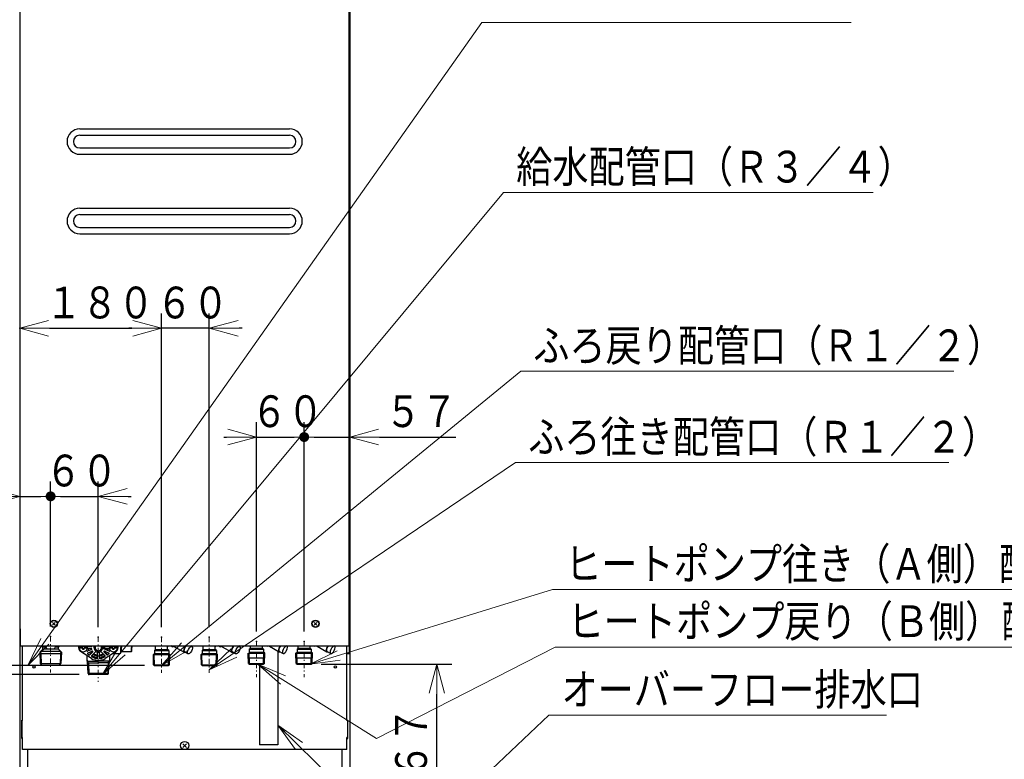
# Model space of a CAD drawing. Extents: x 0 to 420, y 0 to 297.
# Drawn here: x 190 to 290, y 42 to 116 of the extents above; entities that cross this region are included whole.
import ezdxf

# ---------------------------------------------------------------- set-up
doc = ezdxf.new("R2010")
doc.units = 0
doc.linetypes.add('DASHDOT', pattern=[1, 0.5, -0.25, 0, -0.25])
doc.layers.get('0').update_dxf_attribs({"linetype": 'CONTINUOUS'})
doc.layers.add('DD0', color=4, linetype='CONTINUOUS')
doc.layers.add('M0', color=3, linetype='CONTINUOUS')
doc.styles.get("Standard").update_dxf_attribs({"font": 'txt', "bigfont": 'BIGFONT'})
doc.dimstyles.new('LEADSTYL', dxfattribs={"dimtxt": 3.5, "dimasz": 3, "dimexe": 0.18, "dimexo": 0.0625, "dimgap": 1, "dimtad": 0, "dimtih": 1, "dimtoh": 1, "dimdec": 4, "dimzin": 0, "dimdsep": 46, "dimtxsty": 'STANDARD', "dimblk1": 'OPEN', "dimblk2": 'OPEN', "dimsah": 1, "dimcen": 0.09, "dimadec": 0, "dimazin": 0, "dimtfac": 1, "dimtdec": 4, "dimtofl": 0, "dimtmove": 0, "dimatfit": 3, "dimfxl": 1, "dimtolj": 1, "dimtzin": 0, "dimarcsym": 0})
doc.dimstyles.get("Standard").update_dxf_attribs({"dimtxt": 3.5, "dimasz": 3, "dimexe": 1.5, "dimexo": 1, "dimgap": 1, "dimtad": 3, "dimtih": 1, "dimtoh": 1, "dimdsep": 46, "dimtxsty": 'STANDARD', "dimblk1": 'OPEN', "dimblk2": 'OPEN', "dimsah": 1, "dimcen": 0.09, "dimadec": 0, "dimazin": 0, "dimtfac": 1, "dimtdec": 4, "dimtofl": 0, "dimtmove": 0, "dimatfit": 3, "dimfxl": 1, "dimtolj": 1, "dimtzin": 0, "dimlwd": 13, "dimlwe": 13, "dimarcsym": 0})

# ---------------------------------------------------------------- blocks, each defined once
blk = doc.blocks.new('_DOT')
at = {"color": 0, "lineweight": 13}
blk.add_line((-0.5, 0), (-1, 0), dxfattribs=at)
at = {"color": 0, "const_width": 0.5}
blk.add_lwpolyline([(-0.25, 0, 1), (0.25, 0, 1)], format="xyb", close=True, dxfattribs=at)
blk = doc.blocks.new('_OPEN')
at = {"color": 0, "lineweight": 13}
for p, q in [((0, 0), (-1, 0)), ((-0.965926, 0.25882), (0, 0)), ((0, 0), (-0.965926, -0.25882))]:
    blk.add_line(p, q, dxfattribs=at)
blk = doc.blocks.new('*D26')
for p in [(190.418869, 68.278976), (193.53475, 54.153334), (190.418869, 39.996236)]:
    blk.add_point(p)
at = {"layer": 'DD0', "linetype": 'CONTINUOUS'}
for p, q in [((193.534744, 55.153336), (193.534744, 69.778976)), ((179.718869, 68.278976), (187.418869, 68.278976)), ((190.418869, 68.278976), (192.534744, 68.278976))]:
    blk.add_line(p, q, dxfattribs=at)
at = {"layer": 'DD0', "xscale": 3, "yscale": 3}
blk.add_blockref('_OPEN', (190.418869, 68.278976), dxfattribs=at)
at = {"layer": 'DD0'}
blk.add_blockref('_DOT', (193.534744, 68.278976), dxfattribs=at)
at = {"layer": 'DD0', "width": 0.833333}
blk.add_text('３９', height=3.2, dxfattribs=at).set_placement((180.525543, 69.278976))
blk = doc.blocks.new('*D27')
for p in [(190.418869, 85.198532), (204.699933, 54.105334), (190.418869, 39.996236)]:
    blk.add_point(p)
at = {"layer": 'DD0', "linetype": 'CONTINUOUS'}
for p, q in [((204.699936, 55.105335), (204.699936, 86.698532)), ((193.418869, 85.198532), (201.699936, 85.198532))]:
    blk.add_line(p, q, dxfattribs=at)
at = {"layer": 'DD0', "xscale": 3, "yscale": 3, "rotation": 180}
blk.add_blockref('_OPEN', (190.418869, 85.198532), dxfattribs=at)
at = {"layer": 'DD0', "xscale": 3, "yscale": 3}
blk.add_blockref('_OPEN', (204.699936, 85.198532), dxfattribs=at)
at = {"layer": 'DD0', "width": 0.833333}
blk.add_text('１８０', height=3.2, dxfattribs=at).set_placement((193.026062, 86.198532))
blk = doc.blocks.new('*D31')
for p in [(209.499933, 85.198532), (204.699933, 54.105334), (209.499933, 54.105334)]:
    blk.add_point(p)
at = {"layer": 'DD0', "linetype": 'CONTINUOUS'}
for p, q in [((204.699936, 55.105335), (204.699936, 86.698532)), ((209.499939, 55.105335), (209.499939, 86.698532)), ((201.699936, 85.198532), (201.399936, 85.198532)), ((209.499939, 85.198532), (204.699936, 85.198532)), ((212.799939, 85.198532), (212.499939, 85.198532))]:
    blk.add_line(p, q, dxfattribs=at)
at = {"layer": 'DD0', "xscale": 3, "yscale": 3}
blk.add_blockref('_OPEN', (204.699936, 85.198532), dxfattribs=at)
at = {"layer": 'DD0', "xscale": 3, "yscale": 3, "rotation": 180}
blk.add_blockref('_OPEN', (209.499939, 85.198532), dxfattribs=at)
at = {"layer": 'DD0', "width": 0.833333}
blk.add_text('６０', height=3.2, dxfattribs=at).set_placement((204.16661, 86.198532))
blk = doc.blocks.new('*D32')
for p in [(193.53475, 68.278976), (193.53475, 54.153334), (198.324323, 54.110779)]:
    blk.add_point(p)
at = {"layer": 'DD0', "linetype": 'CONTINUOUS'}
for p, q in [((193.534744, 55.153336), (193.534744, 69.778976)), ((198.324326, 55.110779), (198.324326, 69.778976)), ((194.534744, 68.278976), (198.324326, 68.278976)), ((201.324326, 68.278976), (201.624326, 68.278976))]:
    blk.add_line(p, q, dxfattribs=at)
at = {"layer": 'DD0', "rotation": 180}
blk.add_blockref('_DOT', (193.534744, 68.278976), dxfattribs=at)
at = {"layer": 'DD0', "xscale": 3, "yscale": 3, "rotation": 180}
blk.add_blockref('_OPEN', (198.324326, 68.278976), dxfattribs=at)
at = {"layer": 'DD0', "width": 0.833333}
blk.add_text('６０', height=3.2, dxfattribs=at).set_placement((192.9962, 69.278976))
blk = doc.blocks.new('*D33')
for p in [(214.252282, 74.250542), (214.252282, 53.673334), (219.052282, 53.673334)]:
    blk.add_point(p)
at = {"layer": 'DD0', "linetype": 'CONTINUOUS'}
for p, q in [((214.252289, 54.673336), (214.252289, 75.750542)), ((219.052277, 54.673336), (219.052277, 75.750542)), ((210.952289, 74.250542), (211.252289, 74.250542)), ((214.252289, 74.250542), (218.052277, 74.250542))]:
    blk.add_line(p, q, dxfattribs=at)
at = {"layer": 'DD0', "xscale": 3, "yscale": 3}
blk.add_blockref('_OPEN', (214.252289, 74.250542), dxfattribs=at)
at = {"layer": 'DD0'}
blk.add_blockref('_DOT', (219.052277, 74.250542), dxfattribs=at)
at = {"layer": 'DD0', "width": 0.833333}
blk.add_text('６０', height=3.2, dxfattribs=at).set_placement((213.718948, 75.250542))
blk = doc.blocks.new('*D34')
for p in [(219.052282, 74.250542), (219.052282, 53.673334), (223.634931, 39.996236)]:
    blk.add_point(p)
at = {"layer": 'DD0', "linetype": 'CONTINUOUS'}
for p, q in [((219.052277, 54.673336), (219.052277, 75.750542)), ((220.052277, 74.250542), (223.634933, 74.250542)), ((226.634933, 74.250542), (234.334933, 74.250542))]:
    blk.add_line(p, q, dxfattribs=at)
at = {"layer": 'DD0', "rotation": 180}
blk.add_blockref('_DOT', (219.052277, 74.250542), dxfattribs=at)
at = {"layer": 'DD0', "xscale": 3, "yscale": 3, "rotation": 180}
blk.add_blockref('_OPEN', (223.634933, 74.250542), dxfattribs=at)
at = {"layer": 'DD0', "width": 0.833333}
blk.add_text('５７', height=3.2, dxfattribs=at).set_placement((227.201599, 75.250542))
blk = doc.blocks.new('*D35')
for p in [(182.3936, 50.324023), (197.393896, 50.324023), (191.226869, 29.980202)]:
    blk.add_point(p)
at = {"layer": 'DD0', "linetype": 'CONTINUOUS'}
for p, q in [((196.39389, 50.324024), (180.8936, 50.324024)), ((182.3936, 47.324024), (182.3936, 32.980202))]:
    blk.add_line(p, q, dxfattribs=at)
at = {"layer": 'DD0', "xscale": 3, "yscale": 3}
for p, rotation in [((182.3936, 50.324024), 90), ((182.3936, 29.980202), 270)]:
    blk.add_blockref('_OPEN', p, dxfattribs=dict(at, rotation=rotation))
at = {"layer": 'DD0', "width": 0.833333}
blk.add_text('２５４', height=3.2, rotation=90.000003, dxfattribs=at).set_placement((181.3936, 35.618782))
blk = doc.blocks.new('*D36')
for p in [(174.745544, 51.236028), (203.986118, 51.236028), (191.226869, 29.980202)]:
    blk.add_point(p)
at = {"layer": 'DD0', "linetype": 'CONTINUOUS'}
for p, q in [((202.986115, 51.236027), (173.245544, 51.236027)), ((174.745544, 48.236027), (174.745544, 32.980202)), ((190.226868, 29.980202), (173.245544, 29.980202))]:
    blk.add_line(p, q, dxfattribs=at)
at = {"layer": 'DD0', "xscale": 3, "yscale": 3}
for p, rotation in [((174.745544, 51.236027), 90), ((174.745544, 29.980202), 270)]:
    blk.add_blockref('_OPEN', p, dxfattribs=dict(at, rotation=rotation))
at = {"layer": 'DD0', "width": 0.833333}
blk.add_text('２６６', height=3.2, rotation=90.000003, dxfattribs=at).set_placement((173.745544, 36.074783))
blk = doc.blocks.new('*D37')
for p in [(219.766097, 51.364186), (222.826868, 29.980202), (232.412354, 29.980202)]:
    blk.add_point(p)
at = {"layer": 'DD0', "linetype": 'CONTINUOUS'}
for p, q in [((220.766098, 51.364185), (233.912354, 51.364185)), ((232.412354, 32.980202), (232.412354, 48.364185)), ((223.826874, 29.980202), (233.912354, 29.980202))]:
    blk.add_line(p, q, dxfattribs=at)
at = {"layer": 'DD0', "xscale": 3, "yscale": 3}
for p, rotation in [((232.412354, 51.364185), 90), ((232.412354, 29.980202), 270)]:
    blk.add_blockref('_OPEN', p, dxfattribs=dict(at, rotation=rotation))
at = {"layer": 'DD0', "width": 0.833333}
blk.add_text('２６７', height=3.2, rotation=90.000003, dxfattribs=at).set_placement((231.412354, 36.138862))

msp = doc.modelspace()

# ---------------------------------------------------------------- linework, layer by layer
at = {"layer": 'M0', "color": 234, "linetype": 'CONTINUOUS', "lineweight": 25}
for p, q in [((190.418869, 176.221033), (190.418869, 39.996236)), ((190.466869, 54.940558), (190.466869, 53.260559)), ((190.618869, 43.900236), (190.618869, 45.740236)), ((190.690884, 45.740236), (190.618869, 45.740236)), ((190.690884, 43.900236), (190.618869, 43.900236)), ((191.218869, 42.78027), (191.218869, 40.236236))]:
    msp.add_line(p, q, dxfattribs=at)
at = {"layer": 'M0', "color": 7, "linetype": 'CONTINUOUS', "lineweight": 25}
for p, q in [((190.466869, 53.209781), (190.466869, 176.221033)), ((223.586868, 53.209781), (223.586868, 176.221033)), ((196.466868, 105.28978), (217.586868, 105.28978)), ((196.466868, 104.64978), (217.586868, 104.64978)), ((196.466868, 103.36978), (217.586868, 103.36978)), ((196.466868, 102.72978), (217.586868, 102.72978)), ((196.466868, 97.28978), (217.586868, 97.28978)), ((196.466868, 96.64978), (217.586868, 96.64978)), ((196.466868, 95.36978), (217.586868, 95.36978)), ((196.466868, 94.72978), (217.586868, 94.72978)), ((190.466869, 53.209781), (223.586868, 53.209781)), ((192.458435, 52.604023), (192.556395, 52.444023)), ((192.459023, 52.585193), (192.711318, 52.837489)), ((192.459023, 52.585193), (192.495937, 51.443945)), ((192.557853, 52.684023), (194.511647, 52.684023)), ((192.65475, 53.209781), (192.65475, 53.204023)), ((192.73475, 53.124023), (192.97475, 53.124023)), ((192.73475, 52.894057), (192.73475, 53.124023)), ((194.33475, 52.894057), (192.73475, 52.894057)), ((194.09475, 53.124023), (194.33475, 53.124023)), ((194.33475, 52.894057), (194.33475, 53.124023)), ((194.610477, 52.585193), (194.358181, 52.837489)), ((194.41475, 53.204023), (194.41475, 53.209781)), ((194.513105, 52.444023), (194.611065, 52.604023)), ((194.610477, 52.585193), (194.573563, 51.443945)), ((216.387859, 52.696791), (216.387859, 43.236405)), ((192.463435, 52.444023), (194.606065, 52.444023)), ((192.556395, 52.444023), (192.591801, 51.351031)), ((194.513105, 52.444023), (194.477699, 51.351031)), ((192.495935, 51.444023), (194.573565, 51.444023)), ((192.660935, 51.284023), (192.495937, 51.443945)), ((192.660935, 51.284023), (194.408565, 51.284023)), ((194.408565, 51.284023), (194.573563, 51.443945)), ((214.54786, 51.364189), (214.54786, 43.236405)), ((216.387491, 43.236405), (214.547491, 43.236405))]:
    msp.add_line(p, q, dxfattribs=at)
at = {"layer": 'M0', "color": 74, "linetype": 'CONTINUOUS', "lineweight": 25}
for p, q in [((223.634931, 176.221033), (223.634931, 39.996236)), ((223.586931, 54.940558), (223.586931, 52.46038)), ((223.6353, 54.940414), (223.6353, 52.460236)), ((223.362884, 52.46038), (223.586931, 52.46038)), ((223.362884, 45.740236), (223.434931, 45.740236)), ((223.434931, 43.900236), (223.434931, 45.740236)), ((223.362884, 43.900236), (223.434931, 43.900236)), ((222.834931, 42.78027), (222.834931, 40.236236))]:
    msp.add_line(p, q, dxfattribs=at)
at = {"layer": 'M0', "linetype": 'CONTINUOUS', "lineweight": 25}
for p, q in [((193.729407, 55.587242), (194.00433, 55.312319)), ((194.00433, 55.587242), (193.729407, 55.312319)), ((220.049406, 55.587242), (220.324329, 55.312319)), ((220.324329, 55.587242), (220.049406, 55.312319)), ((203.979933, 52.756019), (204.088755, 52.864842)), ((203.979933, 52.756028), (205.419933, 52.756019)), ((203.979933, 52.756028), (203.979933, 52.464841)), ((204.088755, 52.864842), (204.088755, 53.209781)), ((204.088755, 52.864842), (205.311111, 52.864842)), ((205.311111, 52.864842), (205.311111, 53.113211)), ((205.419933, 52.756019), (205.311111, 52.864842)), ((205.419933, 52.756019), (205.419933, 52.464841)), ((205.726819, 53.15033), (205.623847, 53.209781)), ((206.009205, 53.125859), (206.972492, 52.569704)), ((207.353198, 52.409024), (206.998092, 52.614045)), ((207.781998, 53.151727), (207.681447, 53.209781)), ((208.779933, 52.756019), (208.888755, 52.864842)), ((208.779933, 52.756028), (210.219933, 52.756019)), ((208.779933, 52.756028), (208.779933, 52.464841)), ((208.888755, 52.864842), (208.888755, 53.209781)), ((208.888755, 52.864842), (210.111111, 52.864842)), ((210.111111, 52.864842), (210.111111, 53.113211)), ((210.219933, 52.756019), (210.111111, 52.864842)), ((210.219933, 52.756019), (210.219933, 52.464841)), ((210.526818, 53.15033), (210.423847, 53.209781)), ((210.809205, 53.125859), (211.772492, 52.569704)), ((212.153198, 52.409024), (211.798092, 52.614045)), ((212.581998, 53.151727), (212.481447, 53.209781)), ((203.871111, 52.356018), (203.979933, 52.464841)), ((203.90362, 51.315989), (203.871125, 52.356029)), ((203.871125, 52.356029), (205.528755, 52.356018)), ((203.999123, 51.236028), (203.96413, 52.356028)), ((203.979933, 52.464841), (205.419933, 52.464841)), ((205.400742, 51.236019), (205.43575, 52.356019)), ((205.528755, 52.356018), (205.419933, 52.464841)), ((205.496247, 51.315979), (205.528755, 52.356018)), ((208.671111, 52.356018), (208.779933, 52.464841)), ((208.703619, 51.315989), (208.671125, 52.356029)), ((208.671125, 52.356029), (210.328755, 52.356018)), ((208.799123, 51.236028), (208.76413, 52.356028)), ((208.779933, 52.464841), (210.219933, 52.464841)), ((210.200742, 51.236019), (210.235749, 52.356019)), ((210.328755, 52.356018), (210.219933, 52.464841)), ((210.296247, 51.315979), (210.328755, 52.356018)), ((203.90362, 51.315989), (205.496247, 51.315979)), ((203.90362, 51.315989), (203.986118, 51.236028)), ((203.986118, 51.236028), (205.413748, 51.236019)), ((205.496247, 51.315979), (205.413748, 51.236019)), ((208.703619, 51.315989), (210.296247, 51.315979)), ((208.703619, 51.315989), (208.786118, 51.236028)), ((208.786118, 51.236028), (210.213748, 51.236019)), ((210.296247, 51.315979), (210.213748, 51.236019)), ((206.840208, 43.367057), (207.21356, 42.993704)), ((206.840208, 42.993704), (207.21356, 43.367057))]:
    msp.add_line(p, q, dxfattribs=at)
at = {"layer": 'M0', "linetype": 'DASHDOT', "lineweight": 13}
for p, q in [((193.53475, 54.153334), (193.53475, 50.54633)), ((198.324323, 54.110779), (198.324323, 49.58633)), ((204.699933, 54.105334), (204.699933, 50.49833)), ((209.499933, 54.105334), (209.499933, 50.49833)), ((214.252282, 53.673334), (214.252282, 50.066331)), ((219.052282, 53.673334), (219.052282, 50.066331))]:
    msp.add_line(p, q, dxfattribs=at)
at = {"layer": 'M0', "color": 6, "linetype": 'CONTINUOUS', "lineweight": 25}
for p, q in [((190.690884, 45.692236), (190.690884, 53.209781)), ((200.61475, 52.724023), (200.63971, 52.724023)), ((200.63971, 53.209781), (200.63971, 53.044023)), ((200.63971, 52.684023), (200.63971, 53.044023)), ((200.67971, 52.644023), (200.63971, 52.684023)), ((200.67971, 53.209781), (200.67971, 53.044023)), ((200.67971, 52.644023), (200.67971, 53.044023)), ((200.67971, 52.644023), (201.67971, 52.644023)), ((201.67971, 53.209781), (201.67971, 53.044023)), ((201.67971, 52.644023), (201.67971, 53.044023)), ((201.71971, 52.684023), (201.67971, 52.644023)), ((201.71971, 53.209781), (201.71971, 53.044023)), ((201.71971, 52.684023), (201.71971, 53.044023)), ((223.362884, 45.692236), (223.362884, 53.209781)), ((190.626884, 45.692236), (190.626884, 43.980202)), ((190.626884, 45.692236), (190.690884, 45.692236)), ((223.426916, 45.692236), (223.362916, 45.692236)), ((223.426916, 45.692236), (223.426916, 43.980202)), ((190.626884, 43.980202), (190.690884, 43.980202)), ((190.690884, 42.78027), (190.690884, 43.980202)), ((223.362884, 42.78027), (223.362884, 43.980202)), ((223.426916, 43.980202), (223.362916, 43.980202)), ((223.362884, 42.78027), (190.690884, 42.78027)), ((223.362884, 42.78027), (216.387859, 42.78027))]:
    msp.add_line(p, q, dxfattribs=at)
at = {"layer": 'M0', "color": 2, "linetype": 'CONTINUOUS', "lineweight": 25}
for p, q in [((196.763948, 53.116023), (196.400967, 53.116023)), ((196.763948, 52.972023), (196.400967, 52.972023)), ((197.633434, 51.94942), (196.555803, 52.639862)), ((196.76675, 53.130423), (196.76675, 53.209781)), ((196.76675, 52.852023), (196.76675, 52.957623)), ((196.86275, 52.852023), (196.76675, 52.852023)), ((196.86275, 53.209781), (196.86275, 53.130423)), ((196.86275, 52.957623), (196.86275, 52.852023)), ((197.228532, 53.116023), (196.865552, 53.116023)), ((197.228532, 52.972023), (196.865552, 52.972023)), ((197.374345, 52.75445), (197.234286, 52.696436)), ((197.722766, 52.682292), (197.269721, 52.494635)), ((197.630922, 53.144023), (197.27388, 53.144023)), ((197.630922, 52.944023), (197.27388, 52.944023)), ((197.358664, 52.747955), (197.64623, 52.867068)), ((197.766358, 52.617053), (197.475065, 52.32576)), ((197.648229, 52.216081), (198.102475, 52.670327)), ((198.23475, 51.973136), (198.23475, 52.615538)), ((198.43475, 52.615538), (198.43475, 51.973136)), ((198.567024, 52.670327), (199.021271, 52.216081)), ((198.829538, 53.124023), (198.829538, 52.964023)), ((198.989538, 53.124023), (198.829538, 53.124023)), ((198.829538, 52.964023), (198.989538, 52.964023)), ((198.903142, 52.617053), (199.194435, 52.32576)), ((199.399779, 52.494635), (198.946733, 52.682292)), ((198.989538, 52.964023), (198.989538, 53.124023)), ((199.435213, 52.696436), (199.02327, 52.867068)), ((200.113697, 52.639862), (199.036066, 51.94942)), ((199.038577, 53.144023), (199.39562, 53.144023)), ((199.10543, 53.144023), (199.038577, 53.144023)), ((199.038577, 52.944023), (199.39562, 52.944023)), ((199.34052, 53.144023), (199.39562, 53.144023)), ((199.803948, 53.116023), (199.440967, 53.116023)), ((199.803948, 52.972023), (199.440967, 52.972023)), ((199.80675, 53.236023), (199.90275, 53.236023)), ((199.80675, 53.130423), (199.80675, 53.209781)), ((199.80675, 52.852023), (199.80675, 52.957623)), ((199.90275, 52.852023), (199.80675, 52.852023)), ((199.90275, 53.209781), (199.90275, 53.130423)), ((199.90275, 52.957623), (199.90275, 52.852023)), ((200.268532, 53.116023), (199.905552, 53.116023)), ((200.268532, 52.972023), (199.905552, 52.972023)), ((197.26345, 52.423999), (197.425202, 52.320364)), ((199.40605, 52.423999), (199.244298, 52.320364))]:
    msp.add_line(p, q, dxfattribs=at)
at = {"layer": 'M0', "color": 4, "linetype": 'CONTINUOUS', "lineweight": 25}
for p, q in [((200.61475, 53.209781), (200.61475, 53.044023)), ((200.61475, 52.524023), (200.61475, 53.044023)), ((197.21475, 51.683849), (197.21475, 52.217672)), ((197.21475, 51.784023), (197.21475, 51.683849)), ((197.21475, 51.683849), (198.33475, 51.683849)), ((197.25475, 51.683849), (197.258114, 51.683849)), ((197.356394, 51.524023), (197.258114, 51.683849)), ((197.297265, 50.441509), (197.258114, 51.683849)), ((199.45475, 51.683849), (198.33475, 51.683849)), ((199.313106, 51.524023), (199.411385, 51.683849)), ((199.372235, 50.441509), (199.411385, 51.683849)), ((199.41475, 51.683849), (199.411385, 51.683849)), ((199.45475, 52.217672), (199.45475, 51.713623)), ((199.45475, 51.713623), (199.45475, 51.683849)), ((199.808035, 52.444023), (200.53475, 52.444023)), ((197.263434, 51.524023), (198.33475, 51.524023)), ((197.356394, 51.524023), (197.393223, 50.34555)), ((199.406066, 51.524023), (198.33475, 51.524023)), ((199.313106, 51.524023), (199.276276, 50.34555)), ((197.41475, 50.324023), (197.297265, 50.441509)), ((199.372235, 50.441509), (197.297265, 50.441509)), ((199.25475, 50.324023), (197.393896, 50.324023)), ((199.25475, 50.324023), (199.372235, 50.441509))]:
    msp.add_line(p, q, dxfattribs=at)
at = {"layer": 'M0', "color": 34, "linetype": 'CONTINUOUS', "lineweight": 25}
for p, q in [((213.532282, 52.884186), (213.641104, 52.993009)), ((213.532282, 52.884195), (214.972282, 52.884186)), ((213.532282, 52.884195), (213.532282, 52.593009)), ((213.532282, 52.593009), (214.972282, 52.593009)), ((213.641104, 52.993009), (213.641104, 53.209781)), ((213.641104, 52.993009), (214.86346, 52.993009)), ((214.86346, 52.993009), (214.86346, 53.161211)), ((214.972282, 52.884186), (214.86346, 52.993009)), ((214.972282, 52.884186), (214.972282, 52.593009)), ((215.081104, 52.484185), (214.972282, 52.593009)), ((215.279168, 53.19833), (215.259335, 53.209781)), ((215.561554, 53.173859), (216.524841, 52.617705)), ((216.905548, 52.457024), (216.550441, 52.662045)), ((217.334348, 53.199728), (217.316935, 53.209781)), ((218.22346, 52.484185), (218.332282, 52.593009)), ((218.332282, 52.884186), (218.441104, 52.99301)), ((218.332282, 52.884195), (219.772282, 52.884186)), ((218.332282, 52.884195), (218.332282, 52.593009)), ((218.332282, 52.593009), (219.772282, 52.593009)), ((218.441104, 52.99301), (218.441104, 53.209781)), ((218.441104, 52.99301), (219.66346, 52.99301)), ((219.66346, 52.99301), (219.66346, 53.161211)), ((219.772282, 52.884186), (219.66346, 52.99301)), ((219.772282, 52.884186), (219.772282, 52.593009)), ((219.881104, 52.484185), (219.772282, 52.593009)), ((220.079168, 53.198331), (220.059335, 53.209781)), ((220.361554, 53.173859), (221.324841, 52.617705)), ((221.705548, 52.457024), (221.350441, 52.662045)), ((222.134348, 53.199728), (222.116935, 53.209781)), ((213.42346, 51.924018), (213.532282, 52.032842)), ((213.423474, 52.484196), (215.081104, 52.484185)), ((213.455969, 51.444157), (213.423474, 52.484196)), ((213.438071, 52.016996), (215.066501, 52.016985)), ((213.551473, 51.364195), (213.51648, 52.484195)), ((214.953092, 51.364186), (214.988099, 52.484186)), ((215.048596, 51.444146), (215.081104, 52.484185)), ((218.223474, 52.484196), (219.881104, 52.484185)), ((218.255969, 51.444157), (218.223474, 52.484196)), ((218.238071, 52.016996), (219.866501, 52.016985)), ((218.351472, 51.364195), (218.31648, 52.484195)), ((219.753092, 51.364186), (219.788099, 52.484186)), ((219.848596, 51.444147), (219.881104, 52.484185)), ((213.455969, 51.444157), (215.048596, 51.444146)), ((213.455969, 51.444157), (213.538467, 51.364195)), ((213.538467, 51.364195), (214.966097, 51.364186)), ((215.048596, 51.444146), (214.966097, 51.364186)), ((218.255969, 51.444157), (219.848596, 51.444147)), ((218.255969, 51.444157), (218.338467, 51.364195)), ((218.338467, 51.364195), (219.766097, 51.364186)), ((219.848596, 51.444147), (219.766097, 51.364186))]:
    msp.add_line(p, q, dxfattribs=at)
at = {"layer": 'M0', "linetype": 'CONTINUOUS', "lineweight": 25}
for centre, radius in [((193.866868, 55.449781), 0.3672), ((193.866868, 55.449781), 0.33048), ((220.186868, 55.449781), 0.3672), ((220.186868, 55.449781), 0.33048), ((207.026884, 43.18038), 0.4136)]:
    msp.add_circle(centre, radius, dxfattribs=at)
at = {"layer": 'M0', "color": 6, "linetype": 'CONTINUOUS', "lineweight": 25}
for centre in [(191.858884, 51.100202), (222.194884, 51.100202)]:
    msp.add_circle(centre, 0.12, dxfattribs=at)
at = {"layer": 'M0', "color": 7, "linetype": 'CONTINUOUS', "lineweight": 25}
for centre, radius, start, end in [((196.466868, 104.00978), 1.28, 90, 270), ((217.586868, 104.00978), 1.28, -90, 90), ((196.466868, 104.00978), 0.64, 90, 270), ((217.586868, 104.00978), 0.64, -90, 90), ((196.466868, 96.00978), 1.28, 90, 270), ((217.586868, 96.00978), 1.28, -90, 90), ((196.466868, 96.00978), 0.64, 90, 270), ((217.586868, 96.00978), 0.64, -90, 90), ((192.73475, 53.204023), 0.08, 180, 270), ((192.65475, 52.894057), 0.08, 315, 360), ((192.97475, 52.964023), 0.16, 0, 90), ((194.09475, 52.964023), 0.16, 90, 180), ((194.33475, 53.204023), 0.08, 270, 360), ((194.41475, 52.894057), 0.08, 180, 225)]:
    msp.add_arc(centre, radius, start, end, dxfattribs=at)
at = {"layer": 'M0', "color": 2, "linetype": 'CONTINUOUS', "lineweight": 25}
for centre, radius, start, end in [((196.81475, 53.044023), 0.48, 159.798155, 237.352183), ((196.81475, 53.044023), 0.42, 156.755164, 383.244836), ((196.397617, 53.184023), 0.04, 270, 283.729276), ((196.397617, 52.904023), 0.04, 76.270724, 90), ((196.72835, 53.130423), 0.0384, 337.975687, 360), ((196.72835, 52.957623), 0.0384, 0, 22.024313), ((196.90115, 53.130423), 0.0384, 180, 202.024313), ((196.90115, 52.957623), 0.0384, 157.975687, 180), ((197.212856, 52.748173), 0.056, 143.38231, 292.5), ((196.81475, 53.044023), 0.44, 323.38231, 343.042237), ((196.81475, 53.044023), 0.44, 16.957763, 22.130777), ((197.27388, 53.184023), 0.04, 196.957763, 270), ((197.27388, 52.904023), 0.04, 90, 163.042237), ((198.33475, 53.044023), 1.02, 170.64753, 174.373729), ((198.33475, 53.044023), 1.02, 185.626271, 196.873729), ((198.33475, 53.044023), 1.02, 208.126271, 219.373729), ((198.33475, 53.044023), 0.86, 168.887185, 173.322595), ((198.33475, 53.044023), 0.76, 167.402412, 172.439157), ((198.33475, 53.044023), 0.76, 187.560843, 194.939157), ((198.33475, 53.044023), 0.86, 209.177405, 218.322595), ((197.630922, 53.184023), 0.04, 270, 400.086318), ((197.630922, 52.904023), 0.04, 292.5, 450), ((198.33475, 53.044023), 0.76, 210.060843, 217.439157), ((197.738074, 52.645337), 0.04, 315, 472.5), ((198.33475, 53.044023), 0.44, 157.869223, 382.130777), ((198.33475, 53.044023), 0.32, 148.802304, 391.197696), ((198.931426, 52.645337), 0.04, 67.5, 225), ((198.33475, 53.044023), 0.76, 322.560843, 329.939157), ((199.038577, 53.184023), 0.04, 139.913682, 270), ((199.038577, 52.904023), 0.04, 90, 247.5), ((198.33475, 53.044023), 0.86, 321.677405, 330.822595), ((198.33475, 53.044023), 0.76, 345.060843, 352.439157), ((198.33475, 53.044023), 0.76, 7.560843, 12.597588), ((198.33475, 53.044023), 1.02, 320.626271, 331.873729), ((198.33475, 53.044023), 0.86, 344.177405, 353.322595), ((198.33475, 53.044023), 0.86, 6.677405, 11.112815), ((198.33475, 53.044023), 1.02, 343.126271, 354.373729), ((198.33475, 53.044023), 1.02, 5.626271, 9.35247), ((199.39562, 53.184023), 0.04, 270, 343.042237), ((199.39562, 52.904023), 0.04, 16.957763, 90), ((199.85475, 53.044023), 0.44, 157.869223, 163.042237), ((199.85475, 53.044023), 0.44, 196.957763, 216.61769), ((199.85475, 53.044023), 0.42, 156.755164, 383.244836), ((199.456644, 52.748173), 0.056, 247.5, 396.61769), ((199.437617, 53.184023), 0.04, 270, 283.729276), ((199.437617, 52.904023), 0.04, 76.270724, 90), ((199.76835, 53.130423), 0.0384, 337.975687, 360), ((199.76835, 52.957623), 0.0384, 0, 22.024313), ((199.94115, 53.130423), 0.0384, 180, 202.024313), ((199.94115, 52.957623), 0.0384, 157.975687, 180), ((199.85475, 53.044023), 0.48, 302.647817, 380.201845), ((197.285028, 52.457679), 0.04, 112.5, 237.352183), ((197.446781, 52.354044), 0.04, 237.352183, 315), ((198.33475, 53.044023), 1.3, 237.352183, 270), ((197.676513, 52.187797), 0.04, 135, 232.448191), ((198.33475, 53.044023), 1.12, 232.448191, 262.551809), ((198.33475, 53.044023), 1.02, 230.626271, 264.373729), ((198.33475, 53.044023), 0.86, 231.677405, 263.322595), ((198.33475, 53.044023), 0.76, 232.560843, 262.439157), ((198.33475, 53.044023), 1.02, 256.79097, 264.373729), ((198.19475, 51.973136), 0.04, 262.551809, 360), ((198.33475, 53.044023), 1.3, 270, 302.647817), ((198.33475, 53.044023), 0.76, 277.560843, 307.439157), ((198.33475, 53.044023), 0.86, 276.677405, 308.322595), ((198.33475, 53.044023), 1.02, 275.626271, 309.373729), ((198.47475, 51.973136), 0.04, 180, 277.448191), ((198.33475, 53.044023), 1.12, 277.448191, 307.551809), ((198.33475, 53.044023), 1.12, 277.448191, 288.843641), ((198.992987, 52.187797), 0.04, 307.551809, 405), ((199.222719, 52.354044), 0.04, 225, 302.647817), ((199.384471, 52.457679), 0.04, 302.647817, 427.5)]:
    msp.add_arc(centre, radius, start, end, dxfattribs=at)
at = {"layer": 'M0', "linetype": 'CONTINUOUS', "lineweight": 25}
for centre in [(205.471111, 53.113211), (210.271111, 53.113211)]:
    msp.add_arc(centre, 0.16, 142.874621, 180, dxfattribs=at)
at = {"layer": 'M0', "color": 34, "linetype": 'CONTINUOUS', "lineweight": 25}
for centre in [(215.02346, 53.161211), (219.82346, 53.161211)]:
    msp.add_arc(centre, 0.16, 162.328491, 180, dxfattribs=at)
at = {"layer": 'M0', "color": 4, "linetype": 'CONTINUOUS', "lineweight": 25}
msp.add_arc((200.53475, 52.524023), 0.08, 270, 360, dxfattribs=at)
at = {"layer": 'M0', "linetype": 'CONTINUOUS', "lineweight": 25}
for centre, major_axis, start_param, end_param in [((206.026819, 53.669945), (0.3, 0.519615), 2.843356914, 3.904228214), ((206.249205, 53.541551), (0.24, 0.415692), 2.694191758, 3.141592654), ((207.212492, 52.985397), (0.24, 0.415692), 1.252840682, 3.607680252), ((207.212492, 52.985397), (0.2144, 0.371352), 1.177363117, 3.141592654), ((210.826818, 53.669945), (0.3, 0.519615), 2.843356914, 3.904228214), ((211.049205, 53.541551), (0.24, 0.415692), 2.694191758, 3.141592654), ((212.012492, 52.985397), (0.24, 0.415692), 1.252840682, 3.607680252), ((212.012492, 52.985397), (0.2144, 0.371352), 1.177363117, 3.141592654)]:
    msp.add_ellipse(centre, major_axis=major_axis, ratio=0.414214, start_param=start_param, end_param=end_param, dxfattribs=at)
for centre in [(207.567598, 52.780376), (212.367598, 52.780376)]:
    msp.add_ellipse(centre, major_axis=(0.2144, 0.371352), ratio=0.414214, dxfattribs=at)
at = {"layer": 'M0', "color": 34, "linetype": 'CONTINUOUS', "lineweight": 25}
for centre, major_axis, start_param, end_param in [((215.579168, 53.717946), (0.3, 0.519615), 3.062452176, 3.690208392), ((215.801554, 53.589551), (0.24, 0.415692), 2.899665896, 3.141592654), ((216.764841, 53.033397), (0.24, 0.415692), 1.380142521, 3.607680252), ((216.764841, 53.033397), (0.2144, 0.371352), 1.325338797, 3.141592654), ((217.119948, 52.828376), (0.2144, 0.371352), 0.281546744, 6.283185307), ((220.379168, 53.717946), (0.3, 0.519615), 3.062452176, 3.690208392), ((220.601554, 53.589551), (0.24, 0.415692), 2.899665896, 3.141592654), ((221.564841, 53.033397), (0.24, 0.415692), 1.380142521, 3.607680252), ((221.564841, 53.033397), (0.2144, 0.371352), 1.325338797, 3.141592654), ((221.919948, 52.828376), (0.2144, 0.371352), 0.281546744, 6.283185307)]:
    msp.add_ellipse(centre, major_axis=major_axis, ratio=0.414214, start_param=start_param, end_param=end_param, dxfattribs=at)

# ---------------------------------------------------------------- texts
at = {"layer": 'DD0', "width": 0.833333}
for s, p in [('給水配管口（Ｒ３／４）', (240.396164, 99.881065)), ('ふろ戻り配管口（Ｒ１／２）', (242.114578, 81.878693)), ('ふろ往き配管口（Ｒ１／２）', (241.604568, 72.678093)), ('ヒートポンプ往き（Ａ側）配管口（Ｒ１／２）', (245.324936, 59.881271)), ('ヒートポンプ戻り（Ｂ側）配管口（Ｒ１／２）', (245.570297, 54.09798)), ('オーバーフロー排水口', (244.952789, 47.239052))]:
    msp.add_text(s, height=3.2, dxfattribs=at).set_placement(p)

# ---------------------------------------------------------------- dimensions: what is measured, and where the dimension line sits
at = {"layer": 'DD0', "color": 4}
for base, p1, p2, text, override, picture, middle in [((190.418869, 85.198532), (204.699933, 54.105334), (190.418869, 39.996236), '１８０', {"dimtxt": 3.2, "dimexe": 1.500003, "dimexo": 0.999999, "dimtih": 1, "dimtoh": 1, "dimtmove": 2, "dimlwd": 13, "dimlwe": 13}, '*D27', (197.559402, 87.798532)), ((209.499933, 85.198532), (204.699933, 54.105334), (209.499933, 54.105334), '６０', {"dimtxt": 3.2, "dimexe": 1.500001, "dimexo": 1.000001, "dimtih": 1, "dimtoh": 1, "dimtmove": 2, "dimlwd": 13, "dimlwe": 13}, '*D31', (207.099945, 87.798532)), ((214.252282, 74.250542), (219.052282, 53.673334), (214.252282, 53.673334), '６０', {"dimtxt": 3.2, "dimexe": 1.5, "dimexo": 1.000002, "dimtih": 1, "dimtoh": 1, "dimblk1": 'DOT', "dimtmove": 2, "dimlwd": 13, "dimlwe": 13}, '*D33', (216.652283, 76.850542)), ((219.052282, 74.250542), (223.634931, 39.996236), (219.052282, 53.673334), '５７', {"dimtxt": 3.2, "dimexe": 1.5, "dimexo": 0.999999, "dimtih": 1, "dimtoh": 1, "dimblk2": 'DOT', "dimtmove": 2, "dimlwd": 13, "dimlwe": 13}, '*D34', (230.134936, 76.850542)), ((190.418869, 68.278976), (193.53475, 54.153334), (190.418869, 39.996236), '３９', {"dimtxt": 3.2, "dimexe": 1.499999, "dimexo": 0.999999, "dimtih": 1, "dimtoh": 1, "dimblk1": 'DOT', "dimtmove": 2, "dimlwd": 13, "dimlwe": 13}, '*D26', (183.918866, 70.878976)), ((193.53475, 68.278976), (198.324323, 54.110779), (193.53475, 54.153334), '６０', {"dimtxt": 3.2, "dimexe": 1.500001, "dimexo": 1, "dimtih": 1, "dimtoh": 1, "dimblk2": 'DOT', "dimtmove": 2, "dimlwd": 13, "dimlwe": 13}, '*D32', (195.929535, 70.878976))]:
    dim = msp.add_linear_dim(base=base, p1=p1, p2=p2, text=text, dimstyle='STANDARD', override=override, dxfattribs=at)
    dim.commit()
    dim.dimension.update_dxf_attribs({"geometry": picture, "text_midpoint": middle, "dimtype": 160})
for base, p1, p2, text, override, picture, middle in [((174.745544, 51.236028), (191.226869, 29.980202), (203.986118, 51.236028), '２６６', {"dimtxt": 3.2, "dimexe": 1.499998, "dimexo": 1.000001, "dimtih": 1, "dimtoh": 1, "dimtmove": 2, "dimlwd": 13, "dimlwe": 13}, '*D36', (172.145545, 40.608116)), ((232.412354, 29.980202), (219.766097, 51.364186), (222.826868, 29.980202), '２６７', {"dimtxt": 3.2, "dimexe": 1.500004, "dimexo": 1.000001, "dimtih": 1, "dimtoh": 1, "dimtmove": 2, "dimlwd": 13, "dimlwe": 13}, '*D37', (229.812354, 40.672195)), ((182.3936, 50.324023), (191.226869, 29.980202), (197.393896, 50.324023), '２５４', {"dimtxt": 3.2, "dimexe": 1.499994, "dimexo": 1.000001, "dimtih": 1, "dimtoh": 1, "dimtmove": 2, "dimlwd": 13, "dimlwe": 13}, '*D35', (179.793601, 40.152115))]:
    dim = msp.add_linear_dim(base=base, p1=p1, p2=p2, angle=90, text=text, dimstyle='STANDARD', override=override, dxfattribs=at)
    dim.commit()
    dim.dimension.update_dxf_attribs({"geometry": picture, "text_midpoint": middle, "dimtype": 160, "text_rotation": 90.000002})

# ---------------------------------------------------------------- leaders
at = {"layer": 'DD0'}
for points in [[(191.230682, 51.236027), (236.924896, 115.992722), (274.124908, 115.992722)], [(198.745132, 50.324024), (239.129501, 98.881065), (276.329498, 98.881065)], [(204.699936, 51.236023), (240.847916, 80.878693), (284.447906, 80.878693)], [(209.499939, 50.816277), (240.337906, 71.678093), (283.937927, 71.678093)], [(219.652557, 51.364185), (244.058273, 58.881271), (313.25827, 58.881271)], [(214.384277, 51.364189), (226.325394, 43.887844), (244.303635, 53.09798), (313.503632, 53.09798)], [(216.387863, 45.249557), (229.264633, 32.590134), (243.686127, 46.239052), (277.686127, 46.239052)]]:
    msp.add_leader(points, dimstyle='LEADSTYL', override={"dimldrblk": 'OPEN', "dimlwd": 13, "dimlwe": 13}, dxfattribs=at)

doc.saveas('drawing.dxf')
